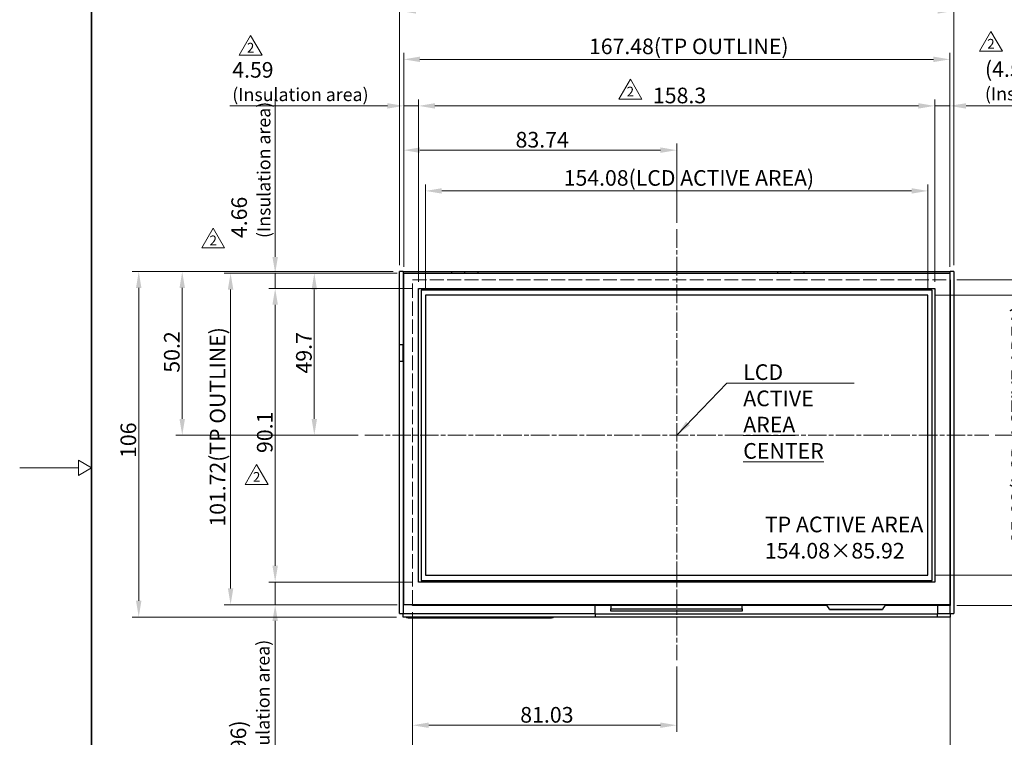
# Model space of a CAD drawing. Units: millimetres. Extents: x 23 to 826, y 21 to 577.
# Drawn here: x 23 to 325, y 213 to 434 of the extents above; entities that cross this region are included whole.
import ezdxf

# ---------------------------------------------------------------- set-up
doc = ezdxf.new("R2010")
doc.units = ezdxf.units.MM
doc.header["$LTSCALE"] = 2
doc.linetypes.add('CHAIN', pattern=[0.3543, 0.2362, -0.0295, 0.0591, -0.0295])
doc.linetypes.add('DASHED', pattern=[0.2067, 0.1654, -0.0413])
for name, color, linetype, lineweight in [('Sketch Geometry(TDC)', 179, 'Continuous', 25), ('Visible Tangent Edges(TDC)', 179, 'Continuous', 25), ('作業平面(TDC)', 1, 'CHAIN', 9), ('寸法(TDC)', 179, 'Continuous', 9), ('表示ｴｯｼﾞ(TDC)', 7, 'Continuous', 25), ('記号(TDC)', 7, 'Continuous', 18), ('隠線ｴｯｼﾞ(TDC)', 150, 'DASHED', 18)]:
    doc.layers.add(name, color=color, linetype=linetype, lineweight=lineweight)
doc.styles.add('TDC', font='txt')
doc.styles.add('現在の視点-TDC', font='txt')
doc.dimstyles.new('TDC', dxfattribs={"dimscale": 2, "dimtxt": 2.4, "dimasz": 2.5, "dimexe": 1, "dimexo": 1, "dimgap": 0.4, "dimtad": 1, "dimrnd": 1e-08, "dimdsep": 46, "dimtxsty": 'TDC', "dimcen": 0.09, "dimdle": 10, "dimclrd": 179, "dimclre": 179, "dimclrt": 179, "dimazin": 2, "dimtfac": 0.625, "dimtmove": 0, "dimatfit": 3, "dimfxl": 1, "dimtolj": 1, "dimlwd": 9, "dimlwe": 9, "dimarcsym": 0})
doc.dimstyles.new('TDC$7', dxfattribs={"dimscale": 2, "dimtxt": 2.4, "dimasz": 2.5, "dimexe": 1, "dimexo": 1, "dimgap": 0.4, "dimtad": 1, "dimrnd": 1e-08, "dimdsep": 46, "dimtxsty": 'TDC', "dimcen": 0.09, "dimdle": 10, "dimclrd": 179, "dimclre": 179, "dimclrt": 179, "dimazin": 2, "dimtfac": 0.625, "dimtmove": 0, "dimatfit": 3, "dimfxl": 1, "dimtolj": 1, "dimlwd": 9, "dimlwe": 9, "dimarcsym": 0})

# ---------------------------------------------------------------- blocks, each defined once
blk = doc.blocks.new('図面枠 TDC-A3')
at = {"layer": 'Sketch Geometry(TDC)', "linetype": 'Continuous', "lineweight": 35}
blk.add_line((22.36, 10.59), (22.36, 285.59), dxfattribs=at)
at = {"layer": 'Sketch Geometry(TDC)', "linetype": 'Continuous', "lineweight": 18}
for p, q in [((20.36, 148.09), (11.36, 148.09)), ((22.36, 148.09), (20.36, 149.25)), ((20.36, 149.25), (20.36, 146.94)), ((20.36, 146.94), (22.36, 148.09))]:
    blk.add_line(p, q, dxfattribs=at)
blk = doc.blocks.new('*D70')
at = {"layer": 'Defpoints', "color": 0, "linetype": 'Continuous'}
for p in [(309.24, 436.4), (139.24, 356.4), (309.24, 356.4)]:
    blk.add_point(p, dxfattribs=at)
at = {"layer": '寸法(TDC)', "color": 179, "linetype": 'Continuous', "lineweight": 9}
for p, q in [((139.24, 358.4), (139.24, 438.4)), ((309.24, 358.4), (309.24, 438.4)), ((144.24, 436.4), (304.24, 436.4))]:
    blk.add_line(p, q, dxfattribs=at)
at = {"layer": '寸法(TDC)', "color": 179, "linetype": 'Continuous'}
for points in [[(144.24, 437.23), (144.24, 435.57), (139.24, 436.4)], [(304.24, 437.23), (304.24, 435.57), (309.24, 436.4)]]:
    blk.add_solid(points, dxfattribs=at)
at = {"layer": '寸法(TDC)', "color": 179, "linetype": 'Continuous', "lineweight": 9, "insert": (217.32, 442), "char_height": 4.8, "attachment_point": 1, "style": 'TDC'}
blk.add_mtext('\\A1;170{\\H3;±1}', dxfattribs=at)
blk = doc.blocks.new('*D71')
at = {"layer": 'Defpoints', "color": 0, "linetype": 'Continuous'}
for p in [(72.58, 356.4), (139.24, 356.4), (128.54, 306.2)]:
    blk.add_point(p, dxfattribs=at)
at = {"layer": '寸法(TDC)', "color": 179, "linetype": 'Continuous', "lineweight": 9}
for p, q in [((137.24, 356.4), (70.58, 356.4)), ((72.58, 311.2), (72.58, 351.4)), ((126.54, 306.2), (70.58, 306.2))]:
    blk.add_line(p, q, dxfattribs=at)
at = {"layer": '寸法(TDC)', "color": 179, "linetype": 'Continuous'}
for points in [[(71.74, 351.4), (73.41, 351.4), (72.58, 356.4)], [(71.74, 311.2), (73.41, 311.2), (72.58, 306.2)]]:
    blk.add_solid(points, dxfattribs=at)
at = {"layer": '寸法(TDC)', "color": 179, "linetype": 'Continuous', "lineweight": 9, "insert": (66.98, 325.37), "char_height": 4.8, "attachment_point": 1, "rotation": 90, "style": 'TDC'}
blk.add_mtext('\\A1;50.2', dxfattribs=at)
blk = doc.blocks.new('*D72')
at = {"layer": 'Defpoints', "color": 0, "linetype": 'Continuous'}
for p in [(224.24, 393.67), (224.24, 369.4), (140.5, 355.91)]:
    blk.add_point(p, dxfattribs=at)
at = {"layer": '寸法(TDC)', "color": 179, "linetype": 'Continuous', "lineweight": 9}
for p, q in [((140.5, 357.91), (140.5, 395.67)), ((224.24, 371.4), (224.24, 395.67)), ((145.5, 393.67), (219.24, 393.67))]:
    blk.add_line(p, q, dxfattribs=at)
at = {"layer": '寸法(TDC)', "color": 179, "linetype": 'Continuous'}
for points in [[(145.5, 394.51), (145.5, 392.84), (140.5, 393.67)], [(219.24, 394.51), (219.24, 392.84), (224.24, 393.67)]]:
    blk.add_solid(points, dxfattribs=at)
at = {"layer": '寸法(TDC)', "color": 179, "linetype": 'Continuous', "lineweight": 9, "insert": (174.81, 399.27), "char_height": 4.8, "attachment_point": 1, "style": 'TDC'}
blk.add_mtext('\\A1;83.74', dxfattribs=at)
blk = doc.blocks.new('*D73')
at = {"layer": 'Defpoints', "color": 0, "linetype": 'Continuous'}
for p in [(113.09, 355.91), (140.5, 355.91), (128.54, 306.2)]:
    blk.add_point(p, dxfattribs=at)
at = {"layer": '寸法(TDC)', "color": 179, "linetype": 'Continuous', "lineweight": 9}
for p, q in [((138.5, 355.91), (111.09, 355.91)), ((113.09, 311.2), (113.09, 350.91)), ((126.54, 306.2), (111.09, 306.2))]:
    blk.add_line(p, q, dxfattribs=at)
at = {"layer": '寸法(TDC)', "color": 179, "linetype": 'Continuous'}
for points in [[(112.25, 350.91), (113.92, 350.91), (113.09, 355.91)], [(112.25, 311.2), (113.92, 311.2), (113.09, 306.2)]]:
    blk.add_solid(points, dxfattribs=at)
at = {"layer": '寸法(TDC)', "color": 179, "linetype": 'Continuous', "lineweight": 9, "insert": (107.49, 325.12), "char_height": 4.8, "attachment_point": 1, "rotation": 90, "style": 'TDC'}
blk.add_mtext('\\A1;49.7', dxfattribs=at)
blk = doc.blocks.new('*D74')
at = {"layer": 'Defpoints', "color": 0, "linetype": 'Continuous'}
for p in [(139.24, 356.4), (59.24, 250.4), (140.34, 250.4)]:
    blk.add_point(p, dxfattribs=at)
at = {"layer": '寸法(TDC)', "color": 179, "linetype": 'Continuous', "lineweight": 9}
for p, q in [((137.24, 356.4), (57.24, 356.4)), ((59.24, 351.4), (59.24, 255.4)), ((138.34, 250.4), (57.24, 250.4))]:
    blk.add_line(p, q, dxfattribs=at)
at = {"layer": '寸法(TDC)', "color": 179, "linetype": 'Continuous'}
for points in [[(58.4, 351.4), (60.07, 351.4), (59.24, 356.4)], [(58.4, 255.4), (60.07, 255.4), (59.24, 250.4)]]:
    blk.add_solid(points, dxfattribs=at)
at = {"layer": '寸法(TDC)', "color": 179, "linetype": 'Continuous', "lineweight": 9, "insert": (53.64, 299.2), "char_height": 4.8, "attachment_point": 1, "rotation": 90, "style": 'TDC'}
blk.add_mtext('\\A1;106', dxfattribs=at)
blk = doc.blocks.new('*D78')
at = {"layer": 'Defpoints', "color": 0, "linetype": 'Continuous'}
for p in [(308.11, 353.91), (346.52, 353.91), (319.93, 306.2)]:
    blk.add_point(p, dxfattribs=at)
at = {"layer": '寸法(TDC)', "color": 179, "linetype": 'Continuous', "lineweight": 9}
for p, q in [((310.11, 353.91), (348.52, 353.91)), ((346.52, 311.2), (346.52, 348.91)), ((321.93, 306.2), (348.52, 306.2))]:
    blk.add_line(p, q, dxfattribs=at)
at = {"layer": '寸法(TDC)', "color": 179, "linetype": 'Continuous'}
for points in [[(345.69, 348.91), (347.35, 348.91), (346.52, 353.91)], [(345.69, 311.2), (347.35, 311.2), (346.52, 306.2)]]:
    blk.add_solid(points, dxfattribs=at)
at = {"layer": '寸法(TDC)', "color": 179, "linetype": 'Continuous', "lineweight": 9, "insert": (340.92, 324.12), "char_height": 4.8, "attachment_point": 1, "rotation": 90, "style": 'TDC'}
blk.add_mtext('\\A1;47.7', dxfattribs=at)
blk = doc.blocks.new('*D79')
at = {"layer": 'Defpoints', "color": 0, "linetype": 'Continuous'}
for p in [(308.11, 353.91), (308.11, 253.91), (360.74, 253.91)]:
    blk.add_point(p, dxfattribs=at)
at = {"layer": '寸法(TDC)', "color": 179, "linetype": 'Continuous', "lineweight": 9}
for p, q in [((310.11, 353.91), (362.74, 353.91)), ((360.74, 348.91), (360.74, 258.91)), ((310.11, 253.91), (362.74, 253.91))]:
    blk.add_line(p, q, dxfattribs=at)
at = {"layer": '寸法(TDC)', "color": 179, "linetype": 'Continuous'}
for points in [[(359.91, 348.91), (361.57, 348.91), (360.74, 353.91)], [(359.91, 258.91), (361.57, 258.91), (360.74, 253.91)]]:
    blk.add_solid(points, dxfattribs=at)
at = {"layer": '寸法(TDC)', "color": 179, "linetype": 'Continuous', "lineweight": 9, "insert": (354.37, 280.12), "char_height": 4.8, "attachment_point": 1, "rotation": 90, "style": 'TDC'}
blk.add_mtext('\\A1;\\fMS Gothic|b0|i0;\\H4.7752;100(LCD OUTLINE)', dxfattribs=at)
blk = doc.blocks.new('*D80')
at = {"layer": 'Defpoints', "color": 0, "linetype": 'Continuous'}
for p in [(143.21, 253.91), (224.24, 237.2), (224.24, 217.2)]:
    blk.add_point(p, dxfattribs=at)
at = {"layer": '寸法(TDC)', "color": 179, "linetype": 'Continuous', "lineweight": 9}
for p, q in [((143.21, 251.91), (143.21, 215.2)), ((224.24, 235.2), (224.24, 215.2)), ((148.21, 217.2), (219.24, 217.2))]:
    blk.add_line(p, q, dxfattribs=at)
at = {"layer": '寸法(TDC)', "color": 179, "linetype": 'Continuous'}
for points in [[(148.21, 218.03), (148.21, 216.37), (143.21, 217.2)], [(219.24, 218.03), (219.24, 216.37), (224.24, 217.2)]]:
    blk.add_solid(points, dxfattribs=at)
at = {"layer": '寸法(TDC)', "color": 179, "linetype": 'Continuous', "lineweight": 9, "insert": (176.24, 222.8), "char_height": 4.8, "attachment_point": 1, "style": 'TDC'}
blk.add_mtext('\\A1;81.03', dxfattribs=at)
blk = doc.blocks.new('*D81')
at = {"layer": 'Defpoints', "color": 0, "linetype": 'Continuous'}
for p in [(143.21, 253.91), (308.11, 253.91), (308.11, 201.57)]:
    blk.add_point(p, dxfattribs=at)
at = {"layer": '寸法(TDC)', "color": 179, "linetype": 'Continuous', "lineweight": 9}
for p, q in [((143.21, 251.91), (143.21, 199.57)), ((308.11, 251.91), (308.11, 199.57)), ((148.21, 201.57), (303.11, 201.57))]:
    blk.add_line(p, q, dxfattribs=at)
at = {"layer": '寸法(TDC)', "color": 179, "linetype": 'Continuous'}
for points in [[(148.21, 202.4), (148.21, 200.74), (143.21, 201.57)], [(303.11, 202.4), (303.11, 200.74), (308.11, 201.57)]]:
    blk.add_solid(points, dxfattribs=at)
at = {"layer": '寸法(TDC)', "color": 179, "linetype": 'Continuous', "lineweight": 9, "insert": (198.76, 207.94), "char_height": 4.8, "attachment_point": 1, "style": 'TDC'}
blk.add_mtext('\\A1;\\fMS Gothic|b0|i0;\\H4.7752;164.9(LCD OUTLINE)', dxfattribs=at)
blk = doc.blocks.new('*D82')
at = {"layer": 'Defpoints', "color": 0, "linetype": 'Continuous'}
for p in [(307.98, 421.53), (140.5, 355.91), (307.98, 355.91)]:
    blk.add_point(p, dxfattribs=at)
at = {"layer": '寸法(TDC)', "color": 179, "linetype": 'Continuous', "lineweight": 9}
for p, q in [((140.5, 357.91), (140.5, 423.53)), ((307.98, 357.91), (307.98, 423.53)), ((145.5, 421.53), (302.98, 421.53))]:
    blk.add_line(p, q, dxfattribs=at)
at = {"layer": '寸法(TDC)', "color": 179, "linetype": 'Continuous'}
for points in [[(145.5, 422.37), (145.5, 420.7), (140.5, 421.53)], [(302.98, 422.37), (302.98, 420.7), (307.98, 421.53)]]:
    blk.add_solid(points, dxfattribs=at)
at = {"layer": '寸法(TDC)', "color": 179, "linetype": 'Continuous', "lineweight": 9, "insert": (197.34, 427.91), "char_height": 4.8, "attachment_point": 1, "style": 'TDC'}
blk.add_mtext('\\A1;\\fMS Gothic|b0|i0;\\H4.7752;167.48(TP OUTLINE)', dxfattribs=at)
blk = doc.blocks.new('*D83')
at = {"layer": 'Defpoints', "color": 0, "linetype": 'Continuous'}
for p in [(301.28, 381.16), (147.2, 349.16), (301.28, 349.16)]:
    blk.add_point(p, dxfattribs=at)
at = {"layer": '寸法(TDC)', "color": 179, "linetype": 'Continuous', "lineweight": 9}
for p, q in [((147.2, 351.16), (147.2, 383.16)), ((152.2, 381.16), (296.28, 381.16)), ((301.28, 351.16), (301.28, 383.16))]:
    blk.add_line(p, q, dxfattribs=at)
at = {"layer": '寸法(TDC)', "color": 179, "linetype": 'Continuous'}
for points in [[(152.2, 381.99), (152.2, 380.33), (147.2, 381.16)], [(296.28, 381.99), (296.28, 380.33), (301.28, 381.16)]]:
    blk.add_solid(points, dxfattribs=at)
at = {"layer": '寸法(TDC)', "color": 179, "linetype": 'Continuous', "lineweight": 9, "insert": (189.59, 387.53), "char_height": 4.8, "attachment_point": 1, "style": 'TDC'}
blk.add_mtext('\\A1;\\fMS Gothic|b0|i0;\\H4.7752;154.08(LCD ACTIVE AREA)', dxfattribs=at)
blk = doc.blocks.new('*D84')
at = {"layer": 'Defpoints', "color": 0, "linetype": 'Continuous'}
for p in [(140.5, 355.91), (87.41, 254.19), (140.5, 254.19)]:
    blk.add_point(p, dxfattribs=at)
at = {"layer": '寸法(TDC)', "color": 179, "linetype": 'Continuous', "lineweight": 9}
for p, q in [((138.5, 355.91), (85.41, 355.91)), ((87.41, 350.91), (87.41, 259.19)), ((138.5, 254.19), (85.41, 254.19))]:
    blk.add_line(p, q, dxfattribs=at)
at = {"layer": '寸法(TDC)', "color": 179, "linetype": 'Continuous'}
for points in [[(86.58, 350.91), (88.25, 350.91), (87.41, 355.91)], [(86.58, 259.19), (88.25, 259.19), (87.41, 254.19)]]:
    blk.add_solid(points, dxfattribs=at)
at = {"layer": '寸法(TDC)', "color": 179, "linetype": 'Continuous', "lineweight": 9, "insert": (81.04, 278.15), "char_height": 4.8, "attachment_point": 1, "rotation": 90, "style": 'TDC'}
blk.add_mtext('\\A1;\\fMS Gothic|b0|i0;\\H4.7752;101.72(TP OUTLINE)', dxfattribs=at)
blk = doc.blocks.new('*D85')
at = {"layer": 'Defpoints', "color": 0, "linetype": 'Continuous'}
for p in [(301.28, 349.16), (333.28, 349.16), (301.28, 263.24)]:
    blk.add_point(p, dxfattribs=at)
at = {"layer": '寸法(TDC)', "color": 179, "linetype": 'Continuous', "lineweight": 9}
for p, q in [((303.28, 349.16), (335.28, 349.16)), ((333.28, 268.24), (333.28, 344.16)), ((303.28, 263.24), (335.28, 263.24))]:
    blk.add_line(p, q, dxfattribs=at)
at = {"layer": '寸法(TDC)', "color": 179, "linetype": 'Continuous'}
for points in [[(332.44, 344.16), (334.11, 344.16), (333.28, 349.16)], [(332.44, 268.24), (334.11, 268.24), (333.28, 263.24)]]:
    blk.add_solid(points, dxfattribs=at)
at = {"layer": '寸法(TDC)', "color": 179, "linetype": 'Continuous', "lineweight": 9, "insert": (326.9, 272.93), "char_height": 4.8, "attachment_point": 1, "rotation": 90, "style": 'TDC'}
blk.add_mtext('\\A1;\\fMS Gothic|b0|i0;\\H4.7752;85.92(LCD ACTIVE AREA)', dxfattribs=at)
blk = doc.blocks.new('*D87')
at = {"layer": 'Defpoints', "color": 0, "linetype": 'Continuous'}
for p in [(303.39, 407.25), (145.09, 351.25), (303.39, 351.25)]:
    blk.add_point(p, dxfattribs=at)
at = {"layer": '寸法(TDC)', "color": 179, "linetype": 'Continuous', "lineweight": 9}
for p, q in [((145.09, 353.25), (145.09, 409.25)), ((303.39, 353.25), (303.39, 409.25)), ((150.09, 407.25), (298.39, 407.25))]:
    blk.add_line(p, q, dxfattribs=at)
at = {"layer": '寸法(TDC)', "color": 179, "linetype": 'Continuous'}
for points in [[(150.09, 408.08), (150.09, 406.42), (145.09, 407.25)], [(298.39, 408.08), (298.39, 406.42), (303.39, 407.25)]]:
    blk.add_solid(points, dxfattribs=at)
at = {"layer": '寸法(TDC)', "color": 179, "linetype": 'Continuous', "lineweight": 9, "insert": (216.93, 412.85), "char_height": 4.8, "attachment_point": 1, "style": 'TDC'}
blk.add_mtext('\\A1;158.3', dxfattribs=at)
blk = doc.blocks.new('*D88')
at = {"layer": 'Defpoints', "color": 0, "linetype": 'Continuous'}
for p in [(140.5, 407.25), (140.5, 355.91), (145.09, 351.25)]:
    blk.add_point(p, dxfattribs=at)
at = {"layer": '寸法(TDC)', "color": 179, "linetype": 'Continuous', "lineweight": 9}
for p, q in [((140.5, 357.91), (140.5, 409.25)), ((145.09, 353.25), (145.09, 409.25)), ((135.5, 407.25), (87.13, 407.25)), ((145.09, 407.25), (140.5, 407.25)), ((150.09, 407.25), (155.09, 407.25))]:
    blk.add_line(p, q, dxfattribs=at)
at = {"layer": '寸法(TDC)', "color": 179, "linetype": 'Continuous'}
for points in [[(135.5, 408.08), (135.5, 406.42), (140.5, 407.25)], [(150.09, 408.08), (150.09, 406.42), (145.09, 407.25)]]:
    blk.add_solid(points, dxfattribs=at)
at = {"layer": '寸法(TDC)', "color": 179, "linetype": 'Continuous', "lineweight": 9, "insert": (87.93, 420.69), "char_height": 4.8, "attachment_point": 1, "style": 'TDC'}
blk.add_mtext('\\A1;\\fMS Gothic|b0|i0;\\H4.7752;4.59\\P\\fMS Gothic|b0|i0;\\H4.0000;(Insulation area)', dxfattribs=at)
blk = doc.blocks.new('*D89')
at = {"layer": 'Defpoints', "color": 0, "linetype": 'Continuous'}
for p in [(307.98, 407.25), (307.98, 355.91), (303.39, 351.25)]:
    blk.add_point(p, dxfattribs=at)
at = {"layer": '寸法(TDC)', "color": 179, "linetype": 'Continuous', "lineweight": 9}
for p, q in [((303.39, 353.25), (303.39, 409.25)), ((307.98, 357.91), (307.98, 409.25)), ((298.39, 407.25), (293.39, 407.25)), ((303.39, 407.25), (307.98, 407.25)), ((312.98, 407.25), (361.34, 407.25))]:
    blk.add_line(p, q, dxfattribs=at)
at = {"layer": '寸法(TDC)', "color": 179, "linetype": 'Continuous'}
for points in [[(298.39, 408.08), (298.39, 406.42), (303.39, 407.25)], [(312.98, 408.08), (312.98, 406.42), (307.98, 407.25)]]:
    blk.add_solid(points, dxfattribs=at)
at = {"layer": '寸法(TDC)', "color": 179, "linetype": 'Continuous', "lineweight": 9, "insert": (318.78, 420.93), "char_height": 4.8, "attachment_point": 1, "style": 'TDC'}
blk.add_mtext('\\A1;\\fMS Gothic|b0|i0;\\H4.7752;(4.59)\\P\\fMS Gothic|b0|i0;\\H4.0000;(Insulation area)', dxfattribs=at)
blk = doc.blocks.new('*D91')
at = {"layer": 'Defpoints', "color": 0, "linetype": 'Continuous'}
for p in [(145.09, 351.25), (101.09, 261.15), (145.09, 261.15)]:
    blk.add_point(p, dxfattribs=at)
at = {"layer": '寸法(TDC)', "color": 179, "linetype": 'Continuous', "lineweight": 9}
for p, q in [((143.09, 351.25), (99.09, 351.25)), ((101.09, 346.25), (101.09, 266.15)), ((143.09, 261.15), (99.09, 261.15))]:
    blk.add_line(p, q, dxfattribs=at)
at = {"layer": '寸法(TDC)', "color": 179, "linetype": 'Continuous'}
for points in [[(100.25, 346.25), (101.92, 346.25), (101.09, 351.25)], [(100.25, 266.15), (101.92, 266.15), (101.09, 261.15)]]:
    blk.add_solid(points, dxfattribs=at)
at = {"layer": '寸法(TDC)', "color": 179, "linetype": 'Continuous', "lineweight": 9, "insert": (95.49, 300.73), "char_height": 4.8, "attachment_point": 1, "rotation": 90, "style": 'TDC'}
blk.add_mtext('\\A1;90.1', dxfattribs=at)
blk = doc.blocks.new('*D92')
at = {"layer": 'Defpoints', "color": 0, "linetype": 'Continuous'}
for p in [(101.09, 355.91), (140.5, 355.91), (145.09, 351.25)]:
    blk.add_point(p, dxfattribs=at)
at = {"layer": '寸法(TDC)', "color": 179, "linetype": 'Continuous', "lineweight": 9}
for p, q in [((101.09, 360.91), (101.09, 409.27)), ((138.5, 355.91), (99.09, 355.91)), ((101.09, 351.25), (101.09, 355.91)), ((143.09, 351.25), (99.09, 351.25)), ((101.09, 346.25), (101.09, 341.25))]:
    blk.add_line(p, q, dxfattribs=at)
at = {"layer": '寸法(TDC)', "color": 179, "linetype": 'Continuous'}
for points in [[(100.25, 360.91), (101.92, 360.91), (101.09, 355.91)], [(100.25, 346.25), (101.92, 346.25), (101.09, 351.25)]]:
    blk.add_solid(points, dxfattribs=at)
at = {"layer": '寸法(TDC)', "color": 179, "linetype": 'Continuous', "lineweight": 9, "insert": (87.65, 366.71), "char_height": 4.8, "attachment_point": 1, "rotation": 90, "style": 'TDC'}
blk.add_mtext('\\A1;\\fMS Gothic|b0|i0;\\H4.7752;4.66\\P\\fMS Gothic|b0|i0;\\H4.0000;(Insulation area)', dxfattribs=at)
blk = doc.blocks.new('*D93')
at = {"layer": 'Defpoints', "color": 0, "linetype": 'Continuous'}
for p in [(145.09, 261.15), (101.09, 254.19), (140.5, 254.19)]:
    blk.add_point(p, dxfattribs=at)
at = {"layer": '寸法(TDC)', "color": 179, "linetype": 'Continuous', "lineweight": 9}
for p, q in [((101.09, 266.15), (101.09, 271.15)), ((143.09, 261.15), (99.09, 261.15)), ((101.09, 261.15), (101.09, 254.19)), ((138.5, 254.19), (99.09, 254.19)), ((101.09, 249.19), (101.09, 200.82))]:
    blk.add_line(p, q, dxfattribs=at)
at = {"layer": '寸法(TDC)', "color": 179, "linetype": 'Continuous'}
for points in [[(100.25, 266.15), (101.92, 266.15), (101.09, 261.15)], [(100.25, 249.19), (101.92, 249.19), (101.09, 254.19)]]:
    blk.add_solid(points, dxfattribs=at)
at = {"layer": '寸法(TDC)', "color": 179, "linetype": 'Continuous', "lineweight": 9, "insert": (87.41, 201.62), "char_height": 4.8, "attachment_point": 1, "rotation": 90, "style": 'TDC'}
blk.add_mtext('\\A1;\\fMS Gothic|b0|i0;\\H4.7752;(6.96)\\P\\fMS Gothic|b0|i0;\\H4.0000;(Insulation area)', dxfattribs=at)
blk = doc.blocks.new('改訂記号_2_')
at = {"layer": 'Sketch Geometry(TDC)', "linetype": 'Continuous', "lineweight": 18}
for p, q in [((0, 1.52), (-1.75, -1.52)), ((1.75, -1.52), (0, 1.52)), ((-1.75, -1.52), (1.75, -1.52))]:
    blk.add_line(p, q, dxfattribs=at)
at = {"layer": '記号(TDC)', "color": 179, "insert": (0, -1.12), "char_height": 1.4986, "attachment_point": 8, "style": '現在の視点-TDC'}
blk.add_mtext('\\fMS Gothic|b0|i0;\\H1.4986;2', dxfattribs=at)

msp = doc.modelspace()

# ---------------------------------------------------------------- linework, layer by layer
at = {"layer": 'Visible Tangent Edges(TDC)'}
for p, q in [((140.336, 356.398), (140.336, 333.898)), ((308.136, 251.498), (308.136, 356.398)), ((140.336, 328.898), (140.336, 251.498)), ((140.336, 251.498), (199.236, 251.498)), ((199.236, 251.428), (304.236, 251.428)), ((204.056, 252.87), (244.356, 252.87)), ((271.136, 252.813), (287.336, 252.813)), ((304.236, 251.498), (308.136, 251.498)), ((141.836, 250.198), (141.836, 250.398)), ((185.836, 250.398), (185.836, 250.198))]:
    msp.add_line(p, q, dxfattribs=at)
at = {"layer": '作業平面(TDC)', "linetype": 'CHAIN', "ltscale": 11.995484}
for p, q in [((224.236, 369.398), (224.236, 237.198)), ((128.545, 306.198), (319.927, 306.198))]:
    msp.add_line(p, q, dxfattribs=at)
at = {"layer": '表示ｴｯｼﾞ(TDC)'}
for p, q in [((140.336, 356.398), (139.236, 356.398)), ((139.236, 333.898), (139.236, 356.398)), ((140.336, 356.398), (155.236, 356.398)), ((155.236, 355.908), (155.236, 356.398)), ((155.236, 356.398), (159.236, 356.398)), ((159.236, 356.398), (163.236, 356.398)), ((159.236, 355.908), (159.236, 356.398)), ((163.236, 356.398), (255.236, 356.398)), ((163.236, 356.398), (163.236, 355.908)), ((255.236, 355.908), (255.236, 356.398)), ((255.236, 356.398), (259.236, 356.398)), ((259.236, 356.398), (263.236, 356.398)), ((259.236, 355.908), (259.236, 356.398)), ((263.236, 356.398), (308.136, 356.398)), ((263.236, 356.398), (263.236, 355.908)), ((309.236, 356.398), (308.136, 356.398)), ((309.236, 356.398), (309.236, 251.498)), ((140.496, 355.908), (307.976, 355.908)), ((140.496, 254.188), (140.496, 355.908)), ((307.976, 355.908), (307.976, 254.188)), ((307.976, 353.908), (308.106, 353.908)), ((308.106, 353.908), (308.106, 253.908)), ((145.086, 261.148), (145.086, 351.248)), ((145.086, 351.248), (303.386, 351.248)), ((145.886, 350.748), (145.886, 261.648)), ((302.586, 350.748), (145.886, 350.748)), ((302.586, 261.648), (302.586, 350.748)), ((303.386, 351.248), (303.386, 261.148)), ((301.276, 349.158), (147.196, 349.158)), ((147.196, 349.158), (147.196, 263.238)), ((301.276, 263.238), (301.276, 349.158)), ((139.236, 328.898), (139.236, 333.898)), ((140.336, 333.898), (139.236, 333.898)), ((140.236, 333.898), (140.236, 328.898)), ((140.336, 333.898), (140.496, 333.898)), ((140.236, 330.698), (140.496, 330.698)), ((139.236, 251.498), (139.236, 328.898)), ((139.236, 328.898), (140.336, 328.898)), ((140.496, 328.898), (140.336, 328.898)), ((147.196, 263.238), (301.276, 263.238)), ((303.386, 261.148), (145.086, 261.148)), ((145.886, 261.648), (302.586, 261.648)), ((307.976, 254.188), (140.496, 254.188)), ((143.206, 253.908), (143.206, 254.188)), ((270.256, 253.908), (143.206, 253.908)), ((199.236, 251.498), (199.236, 253.908)), ((204.056, 253.908), (204.056, 252.87)), ((244.356, 252.87), (244.356, 253.908)), ((308.106, 253.908), (288.215, 253.908)), ((304.236, 253.908), (304.236, 251.498)), ((139.236, 251.498), (140.336, 251.498)), ((140.336, 250.398), (140.336, 251.498)), ((199.236, 251.498), (199.236, 250.398)), ((199.236, 251.398), (304.236, 251.398)), ((204.056, 252.17), (204.056, 252.87)), ((244.356, 252.17), (204.056, 252.17)), ((244.356, 252.87), (244.356, 252.17)), ((287.276, 252.613), (271.196, 252.613)), ((304.236, 250.398), (304.236, 251.498)), ((308.136, 251.498), (308.136, 250.398)), ((308.136, 251.498), (309.236, 251.498)), ((199.236, 250.398), (140.336, 250.398)), ((141.336, 250.398), (141.336, 250.198)), ((141.836, 250.198), (141.336, 250.198)), ((141.836, 250.398), (185.836, 250.398)), ((141.836, 250.198), (185.836, 250.198)), ((186.336, 250.198), (185.836, 250.198)), ((186.336, 250.198), (186.336, 250.398)), ((304.236, 250.398), (199.236, 250.398)), ((308.136, 250.398), (304.236, 250.398))]:
    msp.add_line(p, q, dxfattribs=at)
for centre, start, end in [((269.236, 252.188), 18.20177, 90), ((289.236, 252.188), 90, 161.79823)]:
    msp.add_arc(centre, 2, start, end, dxfattribs=at)
for points, knots in [([(271.136, 252.813), (271.142, 252.786), (271.148, 252.76), (271.159, 252.711), (271.165, 252.688), (271.175, 252.651), (271.179, 252.637), (271.188, 252.618), (271.192, 252.613), (271.196, 252.613)], [0, 0, 0, 0, 0.008242393, 0.008242393, 0.016398498, 0.016398498, 0.024484325, 0.024484325, 0.032115838, 0.032115838, 0.032115838, 0.032115838]), ([(287.276, 252.613), (287.28, 252.613), (287.284, 252.618), (287.293, 252.638), (287.297, 252.653), (287.307, 252.691), (287.313, 252.713), (287.324, 252.761), (287.33, 252.787), (287.336, 252.813)], [0, 0, 0, 0, 0.007972278, 0.007972278, 0.015996361, 0.015996361, 0.024082114, 0.024082114, 0.032090233, 0.032090233, 0.032090233, 0.032090233])]:
    msp.add_open_spline(points, degree=3, knots=knots, dxfattribs=at)
at = {"layer": '隠線ｴｯｼﾞ(TDC)', "ltscale": 12.857187}
msp.add_line((143.206, 353.908), (307.976, 353.908), dxfattribs=at)
at = {"layer": '隠線ｴｯｼﾞ(TDC)', "ltscale": 13.401064}
msp.add_line((143.206, 254.188), (143.206, 353.908), dxfattribs=at)

# ---------------------------------------------------------------- block references
at = {"xscale": 2, "yscale": 2, "zscale": 2}
for name, p in [('図面枠 TDC-A3', (0, 0)), ('改訂記号_2_', (93.562, 425.834)), ('改訂記号_2_', (320.625, 427.042)), ('改訂記号_2_', (210.027, 412.376)), ('改訂記号_2_', (82.085, 366.712)), ('改訂記号_2_', (95.401, 294.131))]:
    msp.add_blockref(name, p, dxfattribs=at)

# ---------------------------------------------------------------- texts
at = {"layer": '記号(TDC)', "color": 179, "insert": (244.642, 327.955), "char_height": 4.8, "width": 34.65846, "attachment_point": 1, "line_spacing_factor": 1.006957, "style": 'TDC'}
msp.add_mtext('\\fMS Gothic|b0|i0;LCD ACTIVE\\P\\L\\fMS Gothic|b0|i0;AREA CENTER', dxfattribs=at)
at = {"layer": '記号(TDC)', "color": 178, "insert": (251.276, 281.214), "char_height": 4.8, "attachment_point": 1, "line_spacing_factor": 1.006957, "style": '現在の視点-TDC'}
msp.add_mtext('\\fMS Gothic|b0|i0;TP ACTIVE AREA\\P\\fMS Gothic|b0|i0;154.08×85.92', dxfattribs=at)

# ---------------------------------------------------------------- dimensions: what is measured, and where the dimension line sits
at = {"layer": '寸法(TDC)', "color": 179, "linetype": 'Continuous', "lineweight": 9}
for base, p1, p2, override, picture, middle in [((309.236, 436.398), (139.236, 356.398), (309.236, 356.398), {"dimgap": 0.4, "dimdec": 2, "dimtol": 1, "dimlim": 0, "dimtp": 1, "dimtm": 1, "dimtdec": 2, "dimtofl": 0, "dimatfit": 1}, '*D70', (224.236, 436.398)), ((303.386, 407.248), (145.086, 351.248), (303.386, 351.248), {"dimgap": 0.4, "dimdec": 2, "dimtol": 0, "dimlim": 0, "dimtp": 0, "dimtm": 0, "dimtdec": 2, "dimtofl": 0, "dimatfit": 1}, '*D87', (224.236, 407.248)), ((224.236, 393.672), (140.496, 355.908), (224.236, 369.398), {"dimgap": 0.4, "dimdec": 2, "dimtol": 0, "dimlim": 0, "dimtp": 0, "dimtm": 0, "dimtdec": 2, "dimtofl": 0, "dimatfit": 1}, '*D72', (182.366, 393.672)), ((224.236, 217.198), (143.206, 253.908), (224.236, 237.198), {"dimgap": 0.4, "dimdec": 2, "dimtol": 0, "dimlim": 0, "dimtp": 0, "dimtm": 0, "dimtdec": 2, "dimtofl": 0, "dimatfit": 1}, '*D80', (183.721, 217.198))]:
    dim = msp.add_linear_dim(base=base, p1=p1, p2=p2, dimstyle='TDC', override=override, dxfattribs=at)
    dim.commit()
    dim.dimension.update_dxf_attribs({"geometry": picture, "text_midpoint": middle, "dimtype": 160})
for base, p1, p2, text, override, picture, middle in [((307.976, 421.533), (140.496, 355.908), (307.976, 355.908), '\\fMS Gothic|b0|i0;\\H4.7752;<>(TP OUTLINE)', {"dimgap": 0.4, "dimdec": 2, "dimtol": 0, "dimlim": 0, "dimtp": 0, "dimtm": 0, "dimtdec": 2, "dimtofl": 0, "dimatfit": 1}, '*D82', (224.236, 421.533)), ((140.496, 407.248), (145.086, 351.248), (140.496, 355.908), '\\fMS Gothic|b0|i0;\\H4.7752;<>\\P\\fMS Gothic|b0|i0;\\H4.0000;(Insulation area)', {"dimgap": 0.4, "dimdec": 2, "dimtol": 0, "dimlim": 0, "dimtp": 0, "dimtm": 0, "dimtdec": 2, "dimtofl": 1, "dimatfit": 1, "dimtvp": -0.25}, '*D88', (108.812, 407.248)), ((308.106, 201.569), (143.206, 253.908), (308.106, 253.908), '\\fMS Gothic|b0|i0;\\H4.7752;<>(LCD OUTLINE)', {"dimgap": 0.4, "dimdec": 2, "dimtol": 0, "dimlim": 0, "dimtp": 0, "dimtm": 0, "dimtdec": 2, "dimtofl": 0, "dimatfit": 1}, '*D81', (225.656, 201.569))]:
    dim = msp.add_linear_dim(base=base, p1=p1, p2=p2, text=text, dimstyle='TDC', override=override, dxfattribs=at)
    dim.commit()
    dim.dimension.update_dxf_attribs({"geometry": picture, "text_midpoint": middle, "dimtype": 160})
for base, p1, p2, angle, text, override, picture, middle in [((307.976, 407.248), (303.386, 351.248), (307.976, 355.908), 180, '\\fMS Gothic|b0|i0;\\H4.7752;(<>)\\P\\fMS Gothic|b0|i0;\\H4.0000;(Insulation area)', {"dimgap": 0.4, "dimdec": 2, "dimtol": 0, "dimlim": 0, "dimtp": 0, "dimtm": 0, "dimtdec": 2, "dimtofl": 1, "dimatfit": 1, "dimtvp": -0.25}, '*D89', (339.659, 407.248)), ((101.086, 355.908), (145.086, 351.248), (140.496, 355.908), 270, '\\fMS Gothic|b0|i0;\\H4.7752;<>\\P\\fMS Gothic|b0|i0;\\H4.0000;(Insulation area)', {"dimgap": 0.4, "dimdec": 2, "dimtol": 0, "dimlim": 0, "dimtp": 0, "dimtm": 0, "dimtdec": 2, "dimtofl": 1, "dimatfit": 1, "dimtvp": -0.25}, '*D92', (101.086, 387.592)), ((301.276, 381.158), (147.196, 349.158), (301.276, 349.158), 180, '\\fMS Gothic|b0|i0;\\H4.7752;<>(LCD ACTIVE AREA)', {"dimgap": 0.4, "dimdec": 2, "dimtol": 0, "dimlim": 0, "dimtp": 0, "dimtm": 0, "dimtdec": 2, "dimtofl": 0, "dimatfit": 1}, '*D83', (224.236, 381.158)), ((87.414, 254.188), (140.496, 355.908), (140.496, 254.188), 270, '\\fMS Gothic|b0|i0;\\H4.7752;<>(TP OUTLINE)', {"dimgap": 0.4, "dimdec": 2, "dimtol": 0, "dimlim": 0, "dimtp": 0, "dimtm": 0, "dimtdec": 2, "dimtofl": 0, "dimatfit": 1}, '*D84', (87.414, 305.048)), ((360.741, 253.908), (308.106, 353.908), (308.106, 253.908), 270, '\\fMS Gothic|b0|i0;\\H4.7752;<>(LCD OUTLINE)', {"dimgap": 0.4, "dimdec": 2, "dimtol": 0, "dimlim": 0, "dimtp": 0, "dimtm": 0, "dimtdec": 2, "dimtofl": 0, "dimatfit": 1}, '*D79', (360.741, 303.908)), ((333.276, 349.158), (301.276, 263.238), (301.276, 349.158), 270, '\\fMS Gothic|b0|i0;\\H4.7752;<>(LCD ACTIVE AREA)', {"dimgap": 0.4, "dimdec": 2, "dimtol": 0, "dimlim": 0, "dimtp": 0, "dimtm": 0, "dimtdec": 2, "dimtofl": 0, "dimatfit": 1}, '*D85', (333.276, 306.198)), ((101.086, 254.188), (145.086, 261.148), (140.496, 254.188), 90, '\\fMS Gothic|b0|i0;\\H4.7752;(<>)\\P\\fMS Gothic|b0|i0;\\H4.0000;(Insulation area)', {"dimgap": 0.4, "dimdec": 2, "dimtol": 0, "dimlim": 0, "dimtp": 0, "dimtm": 0, "dimtdec": 2, "dimtofl": 1, "dimatfit": 1, "dimtvp": -0.25}, '*D93', (101.086, 222.505))]:
    dim = msp.add_linear_dim(base=base, p1=p1, p2=p2, angle=angle, text=text, dimstyle='TDC', override=override, dxfattribs=at)
    dim.commit()
    dim.dimension.update_dxf_attribs({"geometry": picture, "text_midpoint": middle, "dimtype": 160})
for base, p1, p2, angle, override, picture, middle in [((59.236, 250.398), (139.236, 356.398), (140.336, 250.398), 270, {"dimgap": 0.4, "dimdec": 2, "dimtol": 0, "dimlim": 0, "dimtp": 0, "dimtm": 0, "dimtdec": 2, "dimtofl": 0, "dimatfit": 1}, '*D74', (59.236, 303.398)), ((72.576, 356.398), (128.545, 306.198), (139.236, 356.398), 90, {"dimgap": 0.4, "dimdec": 2, "dimtol": 0, "dimlim": 0, "dimtp": 0, "dimtm": 0, "dimtdec": 2, "dimtofl": 0, "dimatfit": 1}, '*D71', (72.576, 331.298)), ((113.086, 355.908), (128.545, 306.198), (140.496, 355.908), 270, {"dimgap": 0.4, "dimdec": 1, "dimtol": 0, "dimlim": 0, "dimtp": 0, "dimtm": 0, "dimtdec": 2, "dimtofl": 0, "dimatfit": 1}, '*D73', (113.086, 331.053)), ((346.519, 353.908), (319.927, 306.198), (308.106, 353.908), 90, {"dimgap": 0.4, "dimdec": 1, "dimtol": 0, "dimlim": 0, "dimtp": 0, "dimtm": 0, "dimtdec": 2, "dimtofl": 0, "dimatfit": 1}, '*D78', (346.519, 330.053)), ((101.086, 261.148), (145.086, 351.248), (145.086, 261.148), 270, {"dimgap": 0.4, "dimdec": 2, "dimtol": 0, "dimlim": 0, "dimtp": 0, "dimtm": 0, "dimtdec": 2, "dimtofl": 0, "dimatfit": 1}, '*D91', (101.086, 306.198))]:
    dim = msp.add_linear_dim(base=base, p1=p1, p2=p2, angle=angle, dimstyle='TDC', override=override, dxfattribs=at)
    dim.commit()
    dim.dimension.update_dxf_attribs({"geometry": picture, "text_midpoint": middle, "dimtype": 160})

# ---------------------------------------------------------------- leaders
at = {"layer": '記号(TDC)', "color": 179, "linetype": 'Continuous', "lineweight": 9, "annotation_type": 0, "has_hookline": 1, "hookline_direction": 0, "text_width": 34.039}
msp.add_leader([(224.236, 306.198), (239.642, 322.195), (244.642, 322.195)], dimstyle='TDC$7', override={"dimgap": 0, "dimtad": 1}, dxfattribs=at)

doc.saveas('drawing.dxf')
